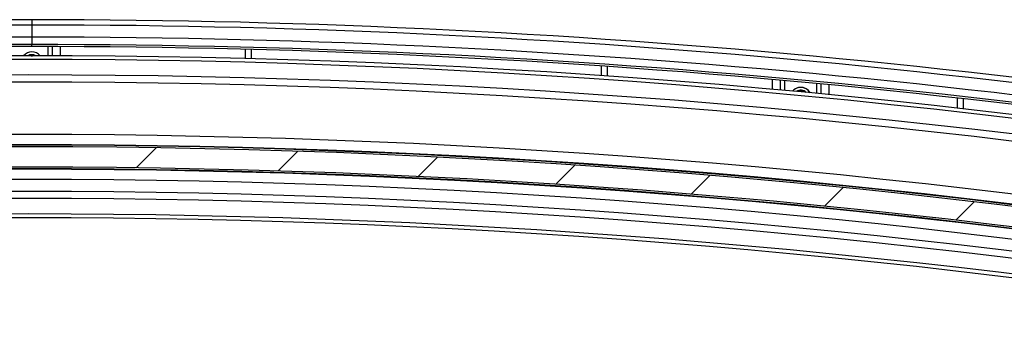
# Model space of a CAD drawing. Units: millimetres. Extents: x -5582 to 10754, y -4375 to 7070.
# Drawn here: x -3770 to -3526, y 6441 to 6518 of the extents above; entities that cross this region are included whole.
import ezdxf

# ---------------------------------------------------------------- set-up
doc = ezdxf.new("R2010")
doc.units = ezdxf.units.MM

msp = doc.modelspace()

# ---------------------------------------------------------------- hatches: boundary and pattern name
at = {"linetype": 'Continuous', "lineweight": 18}
h = msp.add_hatch(dxfattribs=at)
h.set_pattern_fill('ANSI31', color=256, scale=8, style=0)
h.set_pattern_definition([(45, (-4945.837632973409, 4953.331511061861), (-17.9605122421383, 17.9605122421383), [])])
edge = h.paths.add_edge_path(flags=0)
edge.add_line((-3420.212066942358, 6456.45631774502), (-3421.197222142455, 6456.62798379212))
edge.add_arc((-3767.533472166373, 4469.077367601583), 2017.500000000001, 80.11529930289741, 99.88470069709447)
edge.add_line((-4113.869722190011, 6456.627983792169), (-4114.854877390106, 6456.456317745068))
edge.add_line((-4114.854877390104, 6456.456317745069), (-4113.996547154605, 6451.530541744599))
edge.add_line((-4113.996547154606, 6451.530541744599), (-4113.011391954512, 6451.702207791699))
edge.add_arc((-3767.533472166373, 4469.077367601583), 2012.500000000001, 80.11529930289652, 99.88470069709348, ccw=False)
edge.add_line((-3422.055552377955, 6451.702207791645), (-3421.07039717786, 6451.530541744549))
edge.add_line((-3421.070397177858, 6451.530541744549), (-3420.212066942358, 6456.45631774502))

# ---------------------------------------------------------------- linework, layer by layer
for p, q in [((-3766.79505580061, 6513.66438519546), (-3766.795050691009, 6511.818608161061)), ((-3766.96278201421, 6509.077271337861), (-3766.62604222701, 6509.077152129061)), ((-3762.803069607009, 6509.071906920261), (-3762.803069607009, 6511.314770098661)), ((-3761.81705651101, 6511.312624331461), (-3761.81705651101, 6509.069343920261)), ((-3759.84502985421, 6511.306961889861), (-3759.84502985421, 6509.062906618661)), ((-3714.045050379809, 6508.376022692261), (-3714.045050379809, 6510.645529146661)), ((-3712.54505106461, 6508.336147185061), (-3712.54505106461, 6510.606726523461)), ((-3626.045043405411, 6504.164835329861), (-3626.045043405411, 6506.521304961061)), ((-3624.545047816609, 6504.059990759461), (-3624.545047816609, 6506.418427344261)), ((-3583.74504261901, 6500.781556482661), (-3583.74504261901, 6503.197869177861)), ((-3581.77302294621, 6500.602206106661), (-3581.77302294621, 6503.021558638661)), ((-3580.78701311021, 6502.932747717861), (-3580.78701311021, 6500.511785861061)), ((-3572.80309015181, 6499.762019033861), (-3572.80309015181, 6502.195736285061)), ((-3571.81708031581, 6502.102574225061), (-3571.81708031581, 6499.667188044261)), ((-3569.84504574221, 6501.914759989861), (-3569.84504574221, 6499.476155157861)), ((-3538.04504388221, 6496.128221865061), (-3538.04504388221, 6498.622616644261)), ((-3536.54504829341, 6495.95781218586), (-3536.54504829341, 6498.455067988261))]:
    msp.add_line(p, q)
at = {"flags": 128}
msp.add_lwpolyline([(-3574.46838432221, 6499.920984621861), (-3574.60148149421, 6500.125368949061), (-3575.318301853411, 6500.811478014661)], dxfattribs=at)
for centre, radius, start, end in [((-3766.80075188061, 4444.31860257146), 2073.631005923125, 90.00000026993088, 101.3950334904784), ((-3766.80075188061, 4444.31860257146), 2072.325843618377, 89.99984192868692, 101.4022638592086), ((-3766.789327249411, 4444.31860257146), 2072.325843618379, 78.59773668089055, 90.00015861138328), ((-3766.789327249411, 4444.31860257146), 2073.631005923125, 78.6049491081321, 90.00000026993088), ((-3766.80075188061, 4444.31860257146), 2069.345769760434, 89.99984228762203, 101.4133578825055), ((-3766.80075188061, 4444.31860257146), 2067.500000000001, 89.9998420051847, 101.4236843438792), ((-3766.789327249411, 4444.31860257146), 2069.345769760435, 78.58664265761422, 90.00015861138328), ((-3766.789327249411, 4444.31860257146), 2067.5, 78.57631619626119, 90.00015861138328), ((-3766.80075188061, 4444.31860257146), 2067.000000000001, 89.99984192868692, 101.4236843438792), ((-3767.533472166209, 4469.07736760186), 2040.000000000003, 80.39999999999857, 99.60000000000143), ((-3766.79502983901, 6507.318602563461), 2.700000000000273, 90.00000026993088, 139.3649512797964), ((-3766.79502983901, 6507.318602563461), 2.699999999999903, 40.59353290139171, 139.3649512797964), ((-3766.79504924701, 6507.318601667461), 1.999999999999982, 61.52583142244202, 118.4326538499747), ((-3766.789327249411, 4444.31860257146), 2067, 78.57631619626119, 90.00015861138328), ((-3766.79502983901, 6507.318602563461), 2.700000000000299, 40.59353290139171, 90.00000026993088), ((-3767.533472166209, 4469.07736760186), 2039.063580742874, 80.39999999999857, 99.60000000000143), ((-3767.533472166209, 4469.07736760186), 2035.24422117324, 80.39999999999857, 99.60000000000143), ((-3767.533472166209, 4469.07736760186), 2033.478325987521, 80.39999999999857, 99.60000000000143), ((-3576.79504924621, 6498.55110507146), 2.700000000000273, 90.00000026993088, 138.7729733770128), ((-3576.79504924621, 6498.55110507146), 2.700000000000061, 56.8423806291387, 138.7729733770128), ((-3576.79504924701, 6498.551103280261), 1.999999999999773, 46.92898440156863, 123.1576196409669), ((-3576.79504924701, 6498.551103280261), 1.766666666666526, 58.24533399491678, 111.0164153572795), ((-3576.79504924621, 6498.55110507146), 2.700000000000273, 30.48877598449292, 90.00000026993088), ((-3767.533472166209, 4469.07736760186), 2020.538281127971, 80.39999999999857, 99.60000000000143), ((-3767.533472166209, 4469.07736760186), 2018.03906201195, 80.39999999999857, 99.60000000000143), ((-3767.533472166209, 4469.07736760186), 2017.500000000003, 80.11529930293032, 99.88470069706969), ((-3767.533472166209, 4469.07736760186), 2017.912001784763, 80.39999999999857, 99.60000000000143), ((-3767.533472166209, 4469.07736760186), 2012.500000000005, 80.11529930293032, 99.88470069706969), ((-3767.533472166209, 4469.07736760186), 2012.087998215243, 80.39999999999857, 99.60000000000143), ((-3767.533472166209, 4469.07736760186), 2011.960937988056, 80.39999999999857, 99.60000000000143), ((-3767.533472166209, 4469.07736760186), 2009.461718872035, 80.39999999999857, 99.60000000000143), ((-3767.533472166209, 4469.07736760186), 2006.521674012483, 80.39999999999857, 99.60000000000143), ((-3767.533472166209, 4469.07736760186), 2004.755778826765, 80.39999999999857, 99.60000000000143), ((-3767.533472166209, 4469.07736760186), 2000.936419257132, 80.39999999999857, 99.60000000000143), ((-3767.533472166209, 4469.07736760186), 2000.000000000003, 80.39999999999857, 99.60000000000143)]:
    msp.add_arc(centre, radius, start, end)
for points, knots in [([(-3766.795067477275, 6517.882427092295), (-3766.795067435191, 6517.867214524123), (-3766.795067339928, 6517.832779389648), (-3766.795065228765, 6517.070154946177), (-3766.795064050262, 6516.64443862031)], [0, 0, 0, 0, 0.4417746119839749, 1, 1, 1, 1]), ([(-3766.795064050262, 6516.64443862031), (-3766.795063828098, 6516.564198661), (-3766.795063383768, 6516.403718100059), (-3766.79506143483, 6515.699714322579), (-3766.795058825563, 6514.75705364312), (-3766.795056808862, 6514.028598470705), (-3766.79505580055, 6513.664385195475)], [0, 0, 0, 0, 0.2499978150191137, 0.4999976312756202, 0.7500086385095047, 1, 1, 1, 1]), ([(-3766.795049306776, 6511.318584795695), (-3766.795049516277, 6511.326113634832), (-3766.795049935257, 6511.341170512398), (-3766.795050307157, 6511.456757358897), (-3766.795050542045, 6511.622056718247), (-3766.7950506413, 6511.753095310991), (-3766.795050690922, 6511.818608160715)], [0, 0, 0, 0, 0.2500050970885858, 0.4999836055284775, 0.7500164018447469, 1, 1, 1, 1])]:
    msp.add_open_spline(points, degree=3, knots=knots)
at = {"color": 179, "linetype": 'Continuous', "lineweight": 18}
for p in [(-3766.78655114781, 6517.949608397061), (-3767.533472166209, 6469.077367601861)]:
    msp.add_point(p, dxfattribs=at)

doc.saveas('drawing.dxf')
